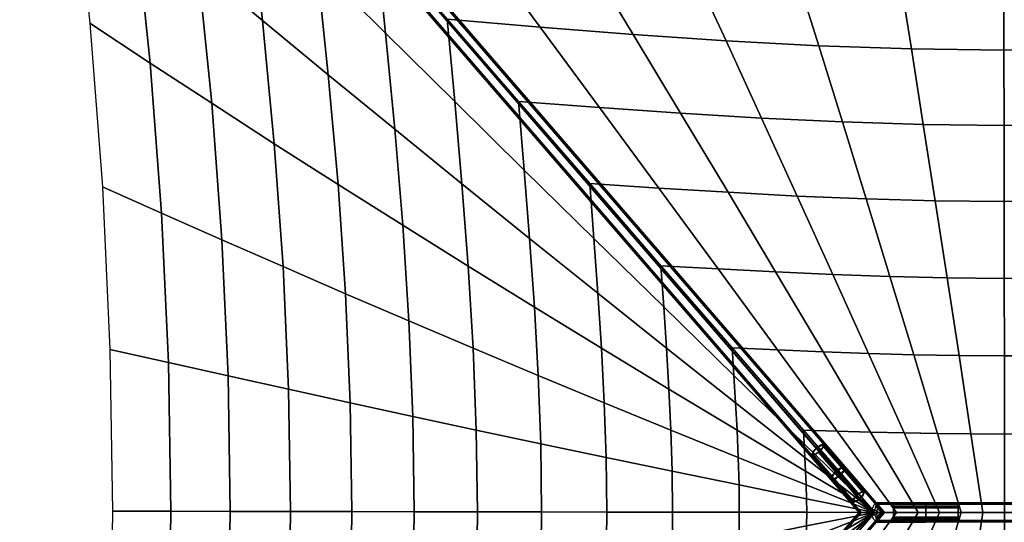
# Model space of a CAD drawing. Units: millimetres. Extents: x 0 to 6080, y 0 to 6080.
# Drawn here: x 33 to 3040, y 3010 to 4545 of the extents above; entities that cross this region are included whole.
import ezdxf

# ---------------------------------------------------------------- set-up
doc = ezdxf.new("R2010")
doc.units = ezdxf.units.MM
doc.header["$LTSCALE"] = 700
for name, color, linetype in [('CONNECTIONS', 20, 'Continuous'), ('CROSSPIECE', 92, 'Continuous'), ('EXTENSION', 240, 'Continuous'), ('MPanel', 41, 'Continuous'), ('RIDGE', 21, 'Continuous')]:
    doc.layers.add(name, color=color, linetype=linetype)

msp = doc.modelspace()

# ---------------------------------------------------------------- linework, layer by layer
for p, q in [((33.3, 6052.7), (2644.3, 3039.9)), ((2470.7, 3231), (2594.5, 3087.7)), ((2644.3, 3039.9), (39.5, 34.4)), ((3437.2, 3039.9), (2644.3, 3039.9)), ((2899.5, 3039.9), (2701.7, 3039.9))]:
    msp.add_line(p, q)
at = {"layer": 'CONNECTIONS', "flags": 128}
for points in [[(2488.9, 3246.7), (2487.9, 3247.4), (2486.3, 3247.6), (2484.2, 3247.3), (2481.7, 3246.4), (2478.9, 3245.1), (2475.9, 3243.4), (2472.7, 3241.3), (2469.4, 3238.9), (2466.2, 3236.3), (2463.1, 3233.5), (2460.2, 3230.6), (2457.7, 3227.7), (2455.5, 3224.9), (2453.8, 3222.3), (2452.7, 3220), (2452, 3218), (2452, 3216.4), (2452.5, 3215.2), (2453.6, 3214.6), (2455.2, 3214.4), (2457.2, 3214.7), (2459.7, 3215.5), (2462.5, 3216.8), (2465.6, 3218.5), (2468.8, 3220.6), (2472, 3223.1), (2475.3, 3225.7), (2478.4, 3228.5), (2481.2, 3231.4), (2483.8, 3234.3), (2485.9, 3237), (2487.6, 3239.6), (2488.8, 3242), (2489.4, 3244), (2489.4, 3245.6), (2488.9, 3246.7)], [(2455.7, 3218), (2455.2, 3218.9), (2455.3, 3220.2), (2455.8, 3221.9), (2456.8, 3223.8), (2458.1, 3226), (2459.9, 3228.2), (2462, 3230.6), (2464.4, 3233), (2466.9, 3235.3), (2469.6, 3237.5), (2472.3, 3239.5), (2475, 3241.3), (2477.5, 3242.7), (2479.8, 3243.8), (2481.9, 3244.4), (2483.6, 3244.7), (2484.9, 3244.6), (2485.8, 3244), (2486.2, 3243), (2486.2, 3241.7), (2485.6, 3240.1), (2484.7, 3238.1), (2483.3, 3236), (2481.5, 3233.7), (2479.4, 3231.3), (2477.1, 3228.9), (2474.5, 3226.6), (2471.8, 3224.4), (2469.1, 3222.4), (2466.4, 3220.7), (2463.9, 3219.3), (2461.6, 3218.2), (2459.6, 3217.5), (2457.9, 3217.2), (2456.5, 3217.4), (2455.7, 3218)], [(2612.6, 3103.5), (2611.6, 3104.1), (2610, 3104.3), (2607.9, 3104), (2605.4, 3103.2), (2602.6, 3101.9), (2599.6, 3100.2), (2596.4, 3098.1), (2593.1, 3095.6), (2589.8, 3093), (2586.8, 3090.2), (2583.9, 3087.3), (2581.4, 3084.4), (2579.2, 3081.6), (2577.5, 3079.1), (2576.4, 3076.7), (2575.7, 3074.7), (2575.7, 3073.1), (2576.2, 3072), (2577.3, 3071.3), (2578.9, 3071.1), (2580.9, 3071.4), (2583.4, 3072.3), (2586.2, 3073.6), (2589.3, 3075.3), (2592.5, 3077.4), (2595.8, 3079.8), (2599, 3082.4), (2602.1, 3085.2), (2604.9, 3088.1), (2607.5, 3091), (2609.6, 3093.8), (2611.3, 3096.4), (2612.5, 3098.7), (2613.1, 3100.7), (2613.1, 3102.3), (2612.6, 3103.5)], [(2609.5, 3100.7), (2608.6, 3101.3), (2607.3, 3101.4), (2605.6, 3101.2), (2603.5, 3100.5), (2601.2, 3099.4), (2598.7, 3098), (2596, 3096.3), (2593.3, 3094.3), (2590.6, 3092.1), (2588.1, 3089.8), (2585.7, 3087.4), (2583.6, 3085), (2581.8, 3082.7), (2580.4, 3080.5), (2579.5, 3078.6), (2579, 3077), (2578.9, 3075.6), (2579.3, 3074.7), (2580.2, 3074.1), (2581.5, 3074), (2583.3, 3074.3), (2585.3, 3074.9), (2587.6, 3076), (2590.2, 3077.4), (2592.8, 3079.2), (2595.5, 3081.1), (2598.2, 3083.3), (2600.7, 3085.7), (2603.1, 3088.1), (2605.2, 3090.4), (2607, 3092.7), (2608.4, 3094.9), (2609.4, 3096.8), (2609.9, 3098.5), (2609.9, 3099.8), (2609.5, 3100.7)]]:
    msp.add_lwpolyline(points, close=True, dxfattribs=at)
for points in [[(2579, 3075.5), (2455.3, 3218.7)], [(2579.3, 3074.7), (2455.7, 3218)], [(2592.5, 3095.2), (2468.9, 3238.5)], [(2592.9, 3093.9), (2469.2, 3237.2)], [(2596, 3081.5), (2472.3, 3224.8)], [(2596.3, 3080.2), (2472.6, 3223.5)], [(2609.5, 3100.7), (2485.8, 3244)], [(2609.9, 3100), (2486.2, 3243.2)], [(2612.6, 3103.5), (2488.9, 3246.7)], [(2613.1, 3102.5), (2489.4, 3245.8)], [(2575.7, 3072.9), (2452, 3216.2)], [(2576.2, 3072), (2452.5, 3215.2)], [(2899.4, 3063.4), (2899.4, 3061.6), (2899.4, 3058.8), (2899.4, 3055), (2899.4, 3050.4), (2899.4, 3045.3), (2899.4, 3039.9), (2899.4, 3034.6), (2899.4, 3029.5), (2899.4, 3024.9), (2899.4, 3021.1), (2899.4, 3018.3), (2899.4, 3016.5), (2899.4, 3015.9), (2899.4, 3016.5), (2899.4, 3018.3), (2899.4, 3021.1), (2899.4, 3024.9), (2899.4, 3029.5), (2899.4, 3034.6), (2899.4, 3039.9), (2899.4, 3045.3), (2899.4, 3050.4), (2899.4, 3055), (2899.4, 3058.8), (2899.4, 3061.6), (2899.4, 3063.4), (2899.4, 3064), (2701.7, 3064), (2701.7, 3063.4), (2701.7, 3061.6), (2701.7, 3058.8), (2701.7, 3055), (2701.7, 3050.4), (2701.7, 3045.3), (2701.7, 3040), (2701.7, 3034.6), (2701.7, 3029.5), (2701.7, 3024.9), (2701.7, 3021.1), (2701.7, 3018.3), (2701.7, 3016.5), (2701.7, 3015.9), (2701.7, 3016.5), (2701.7, 3018.3), (2701.7, 3021.1), (2701.7, 3024.9), (2701.7, 3029.5), (2701.7, 3034.6), (2701.7, 3040), (2701.7, 3045.3), (2701.7, 3050.4), (2701.7, 3055), (2701.7, 3058.8), (2701.7, 3061.6), (2701.7, 3063.4)], [(2701.7, 3020), (2701.7, 3020.5), (2701.7, 3022), (2701.7, 3024.4), (2701.7, 3027.5), (2701.7, 3031.3), (2701.7, 3035.5), (2701.7, 3039.9), (2701.7, 3044.4), (2701.7, 3048.6), (2701.7, 3052.4), (2701.7, 3055.5), (2701.7, 3057.9), (2701.7, 3059.4), (2701.7, 3059.9), (2899.4, 3059.9), (2899.4, 3059.4), (2899.4, 3057.9), (2899.4, 3055.5), (2899.4, 3052.4), (2899.4, 3048.6), (2899.4, 3044.4), (2899.4, 3039.9), (2899.4, 3035.5), (2899.4, 3031.3), (2899.4, 3027.5), (2899.4, 3024.4), (2899.4, 3022), (2899.4, 3020.5)], [(2701.7, 3059.4), (2701.7, 3057.9), (2701.7, 3055.5), (2701.7, 3052.4), (2701.7, 3048.6), (2701.7, 3044.4), (2701.7, 3039.9), (2701.7, 3035.5), (2701.7, 3031.3), (2701.7, 3027.5), (2701.7, 3024.4), (2701.7, 3022), (2701.7, 3020.5), (2701.7, 3020), (2899.4, 3020), (2899.4, 3020.5), (2899.4, 3022), (2899.4, 3024.4), (2899.4, 3027.5), (2899.4, 3031.3), (2899.4, 3035.5), (2899.4, 3039.9), (2899.4, 3044.4), (2899.4, 3048.6), (2899.4, 3052.4), (2899.4, 3055.5), (2899.4, 3057.9), (2899.4, 3059.4), (2899.4, 3059.9)], [(2701.7, 3057.2), (2899.4, 3057.2)], [(2701.7, 3056.7), (2899.4, 3056.7)], [(2701.7, 3054.2), (2899.4, 3054.2)], [(2701.7, 3053.8), (2899.4, 3053.8)], [(2701.7, 3026.1), (2899.4, 3026.1)], [(2701.7, 3025.7), (2899.4, 3025.7)], [(2701.7, 3023.2), (2899.4, 3023.2)], [(2701.7, 3022.7), (2899.4, 3022.7)], [(2701.7, 3015.9), (2899.4, 3015.9)]]:
    msp.add_lwpolyline(points, dxfattribs=at)
at = {"layer": 'CROSSPIECE'}
msp.add_line((2635.7, 3039.9), (2800.6, 3039.9), dxfattribs=at)
at = {"layer": 'CROSSPIECE', "flags": 128}
for points in [[(2554.8, 3178.5), (2553.6, 3179.3), (2552, 3179.5), (2549.8, 3179.3), (2547.3, 3178.6), (2544.3, 3177.4), (2541.1, 3175.8), (2537.7, 3173.8), (2534.2, 3171.4), (2530.6, 3168.7), (2527, 3165.8), (2523.6, 3162.7), (2520.5, 3159.5), (2517.6, 3156.4), (2515.1, 3153.3), (2513, 3150.3), (2511.4, 3147.6), (2510.3, 3145.2), (2509.8, 3143.1), (2509.8, 3141.4), (2510.4, 3140.2), (2511.6, 3139.4), (2513.2, 3139.1), (2515.4, 3139.3), (2517.9, 3140.1), (2520.8, 3141.2), (2524.1, 3142.9), (2527.5, 3144.9), (2531, 3147.3), (2534.6, 3150), (2538.2, 3152.9), (2541.6, 3156), (2544.7, 3159.1), (2547.6, 3162.3), (2550.1, 3165.4), (2552.2, 3168.4), (2553.8, 3171.1), (2554.9, 3173.5), (2555.4, 3175.6), (2555.4, 3177.3), (2554.8, 3178.5)], [(2513.6, 3142.9), (2513, 3144.1), (2513.1, 3145.8), (2513.7, 3147.9), (2515, 3150.3), (2516.7, 3153), (2518.9, 3155.9), (2521.6, 3158.9), (2524.6, 3161.9), (2527.8, 3164.9), (2531.2, 3167.6), (2534.6, 3170.1), (2538, 3172.3), (2541.2, 3174.1), (2544.1, 3175.5), (2546.7, 3176.4), (2548.8, 3176.7), (2550.5, 3176.5), (2551.6, 3175.8), (2552.2, 3174.6), (2552.1, 3172.9), (2551.5, 3170.8), (2550.2, 3168.4), (2548.5, 3165.7), (2546.2, 3162.8), (2543.6, 3159.8), (2540.6, 3156.8), (2537.4, 3153.8), (2534, 3151), (2530.6, 3148.5), (2527.2, 3146.3), (2524, 3144.5), (2521.1, 3143.2), (2518.5, 3142.3), (2516.4, 3142), (2514.7, 3142.2), (2513.6, 3142.9)], [(2551.6, 3175.8), (2668.9, 3040)], [(2554.8, 3178.5), (2674.4, 3040)], [(2510.4, 3140.2), (2597, 3040)], [(2513.6, 3142.9), (2602.5, 3040)], [(2648.8, 3069.2), (2800.5, 3069.2)], [(2597, 3040), (2510.4, 2939.7)], [(2602.5, 3040), (2513.6, 2937)], [(2668.9, 3040), (2551.6, 2904.1)], [(2674.4, 3040), (2554.8, 2901.4)], [(2623.4, 3040), (2616.8, 3040), (2610.9, 3040), (2605.9, 3040), (2601.8, 3040), (2599, 3040), (2597.3, 3040), (2597, 3040), (2598, 3040), (2600.3, 3040), (2603.7, 3040), (2608.3, 3040), (2613.8, 3040), (2620.1, 3040), (2626.8, 3040), (2633.9, 3040), (2641, 3040), (2648, 3040), (2654.5, 3040), (2660.4, 3040), (2665.5, 3040), (2669.5, 3040), (2672.4, 3040), (2674, 3040), (2674.4, 3040), (2673.4, 3040), (2671.1, 3040), (2667.6, 3040), (2663, 3040), (2657.5, 3040), (2651.3, 3040), (2644.5, 3040), (2637.4, 3040), (2630.3, 3040)], [(2625.1, 3040), (2619.2, 3040), (2613.9, 3040), (2609.4, 3040), (2605.9, 3040), (2603.6, 3040), (2602.5, 3040), (2602.7, 3040), (2604.2, 3040), (2606.8, 3040), (2610.6, 3040), (2615.4, 3040), (2620.9, 3040), (2627, 3040), (2633.4, 3040), (2639.9, 3040), (2646.3, 3040), (2652.2, 3040), (2657.5, 3040), (2662, 3040), (2665.4, 3040), (2667.8, 3040), (2668.8, 3040), (2668.6, 3040), (2667.2, 3040), (2664.5, 3040), (2660.7, 3040), (2656, 3040), (2650.5, 3040), (2644.4, 3040), (2638, 3040), (2631.4, 3040)], [(2652.6, 3065.1), (2800.5, 3065.1)], [(2648.8, 3010.6), (2800.5, 3010.6)]]:
    msp.add_lwpolyline(points, close=True, dxfattribs=at)
for points in [[(2538.2, 3152.9), (2635.7, 3040), (2527, 3165.8)], [(2527.8, 3164.9), (2635.7, 3040), (2537.4, 3153.8)], [(2641, 3039.9), (2642.4, 3036.6), (2643.8, 3033.3), (2645.1, 3030), (2646.2, 3026.9), (2647.2, 3024), (2648.1, 3021.3), (2648.8, 3018.8), (2649.3, 3016.6), (2649.6, 3014.7), (2649.8, 3013.2), (2649.8, 3012), (2649.6, 3011.2), (2649.2, 3010.7), (2648.6, 3010.7), (2647.8, 3011), (2646.9, 3011.7), (2645.9, 3012.8), (2644.7, 3014.2), (2643.4, 3016), (2642, 3018.1), (2640.5, 3020.5), (2639, 3023.1), (2637.4, 3026), (2635.7, 3029), (2640.4, 3031.1), (2645, 3033.3), (2649.6, 3035.5), (2654.1, 3037.7), (2658.4, 3039.9), (2661.1, 3039.9), (2663.7, 3039.9), (2665.9, 3039.9), (2664.6, 3038.9), (2661.9, 3036.9), (2659.4, 3034.9), (2657.1, 3032.8), (2655, 3030.6), (2653.6, 3028.8), (2652.9, 3027.8), (2652.4, 3026.8), (2651.9, 3025.8), (2651.5, 3024.8), (2651.2, 3023.8), (2651, 3022.9), (2650.8, 3021.3), (2650.8, 3019.7), (2651, 3018.3), (2651.2, 3017.2), (2651.6, 3016.2), (2651.9, 3015.5), (2652.2, 3015), (2652.5, 3014.8), (2652.8, 3014.9), (2653, 3015.2), (2653.1, 3015.8), (2653.1, 3016.6), (2653.1, 3017.6), (2653, 3019), (2652.8, 3020.5), (2652.5, 3022.3), (2652.2, 3024.2), (2651.9, 3026.3), (2651.6, 3028.5), (2651.2, 3030.8), (2651, 3033.1), (2650.8, 3035.5), (2650.8, 3038), (2650.9, 3039.9), (2649.5, 3039.9), (2648.1, 3039.9), (2644.6, 3039.9), (2641, 3039.9), (2642.4, 3043.3), (2643.8, 3046.6), (2645.1, 3049.9), (2646.2, 3053), (2647.2, 3055.9), (2648.1, 3058.6), (2648.8, 3061.1), (2649.3, 3063.3), (2649.6, 3065.1), (2649.8, 3066.7), (2649.8, 3067.9), (2649.6, 3068.7), (2649.2, 3069.2), (2648.6, 3069.2), (2647.8, 3068.9), (2646.9, 3068.2), (2645.9, 3067.1), (2644.7, 3065.7), (2643.4, 3063.9), (2642, 3061.8), (2640.5, 3059.4), (2639, 3056.8), (2637.4, 3053.9), (2635.7, 3050.8), (2640.4, 3048.7), (2645, 3046.6), (2649.6, 3044.4), (2654.1, 3042.2), (2658.4, 3039.9)], [(2651.3, 3063.1), (2646.9, 3068.2)], [(2652.8, 3065), (2649.4, 3069)], [(2800.5, 3010.8), (2800.5, 3011.5), (2800.5, 3012.5), (2800.5, 3014), (2800.5, 3015.8), (2800.5, 3018), (2800.5, 3020.5), (2800.5, 3023.3), (2800.5, 3026.3), (2800.5, 3029.5), (2800.5, 3032.9), (2800.5, 3036.4), (2800.5, 3039.9), (2800.5, 3043.5), (2800.5, 3047), (2800.5, 3050.3), (2800.5, 3053.6), (2800.5, 3056.6), (2800.5, 3059.4), (2800.5, 3061.9), (2800.5, 3064.1), (2800.5, 3065.9), (2800.5, 3067.4), (2800.5, 3068.4), (2800.5, 3069), (2800.5, 3069.2), (2800.5, 3069), (2800.5, 3068.4), (2800.5, 3067.4), (2800.5, 3065.9), (2800.5, 3064.1), (2800.5, 3061.9), (2800.5, 3059.4), (2800.5, 3056.6), (2800.5, 3053.6), (2800.5, 3050.3), (2800.5, 3047), (2800.5, 3043.5), (2800.5, 3039.9), (2800.5, 3036.4), (2800.5, 3032.9), (2800.5, 3029.5), (2800.5, 3026.3), (2800.5, 3023.3), (2800.5, 3020.5), (2800.5, 3018), (2800.5, 3015.8), (2800.5, 3014), (2800.5, 3012.5), (2800.5, 3011.5), (2800.5, 3010.8), (2800.5, 3010.6)], [(2527, 2914.1), (2635.7, 3040), (2538.2, 2927)], [(2537.4, 2926.1), (2635.7, 3040), (2527.8, 2915)], [(2658.4, 3039.9), (2800.5, 3039.9), (2641, 3039.9)], [(2652.8, 3059.2), (2649.3, 3063.3)], [(2665.9, 3039.9), (2664.6, 3041), (2661.9, 3043), (2659.4, 3045), (2657.1, 3047.1), (2655, 3049.3), (2653.6, 3051.1), (2652.9, 3052.1), (2652.4, 3053.1), (2651.9, 3054.1), (2651.5, 3055.1), (2651.2, 3056), (2651, 3057), (2650.8, 3058.6), (2650.8, 3060.2), (2651, 3061.6), (2651.2, 3062.7), (2651.6, 3063.7), (2651.9, 3064.4), (2652.2, 3064.9), (2652.5, 3065.1), (2652.8, 3065), (2653, 3064.7), (2653.1, 3064.1), (2653.1, 3063.3), (2653.1, 3062.2), (2653, 3060.9), (2652.8, 3059.4), (2652.5, 3057.6), (2652.2, 3055.7), (2651.9, 3053.6), (2651.6, 3051.3), (2651.2, 3049.1), (2651, 3046.8), (2650.8, 3044.3), (2650.8, 3041.9), (2650.9, 3039.9)], [(2650.9, 3039.9), (2800.5, 3039.9), (2665.9, 3039.9)], [(2800.5, 3015), (2800.5, 3015.6), (2800.5, 3016.7), (2800.5, 3018.2), (2800.5, 3020), (2800.5, 3022.2), (2800.5, 3024.6), (2800.5, 3027.4), (2800.5, 3030.3), (2800.5, 3033.4), (2800.5, 3036.7), (2800.5, 3039.9), (2800.5, 3043.2), (2800.5, 3046.5), (2800.5, 3049.6), (2800.5, 3052.5), (2800.5, 3055.3), (2800.5, 3057.7), (2800.5, 3059.9), (2800.5, 3061.7), (2800.5, 3063.2), (2800.5, 3064.2), (2800.5, 3064.9), (2800.5, 3065.1), (2800.5, 3064.9), (2800.5, 3064.2), (2800.5, 3063.2), (2800.5, 3061.7), (2800.5, 3059.9), (2800.5, 3057.7), (2800.5, 3055.3), (2800.5, 3052.5), (2800.5, 3049.6), (2800.5, 3046.5), (2800.5, 3043.2), (2800.5, 3039.9), (2800.5, 3036.7), (2800.5, 3033.4), (2800.5, 3030.3), (2800.5, 3027.4), (2800.5, 3024.6), (2800.5, 3022.2), (2800.5, 3020), (2800.5, 3018.2), (2800.5, 3016.7), (2800.5, 3015.6), (2800.5, 3015), (2800.5, 3014.8), (2652.6, 3014.8), (2800.5, 3014.8)], [(2646.9, 3011.7), (2651.3, 3016.8)], [(2649.3, 3016.6), (2652.8, 3020.6)], [(2649.4, 3010.9), (2652.8, 3014.9)]]:
    msp.add_lwpolyline(points, dxfattribs=at)
at = {"layer": 'CROSSPIECE'}
msp.add_polyline3d([(2532.6, 3159.3, 0), (2635.7, 3039.9, 0), (2532.6, 2920.5, 0)], dxfattribs=at)
at = {"layer": 'EXTENSION'}
msp.add_line((175.6, 5887.9), (2532.6, 3159.3), dxfattribs=at)
at = {"layer": 'EXTENSION', "flags": 128}
for points in [[(2526.2, 3166), (170.6, 5894.5)], [(2527, 3165), (171.4, 5893.5)], [(2536.6, 3154.1), (180.9, 5882.6)], [(2537.4, 3153), (181.7, 5881.5)]]:
    msp.add_lwpolyline(points, dxfattribs=at)
for points in [[(195, 5904.4), (2550.9, 3176.1)], [(198.2, 5907.3), (2554.1, 3178.8)], [(153.8, 5868.8), (2509.8, 3140.3)], [(157, 5871.4), (2513, 3143.2)], [(2554.1, 3178.8), (2548.3, 3179.3), (2538.2, 3174.8), (2526.2, 3166), (2515.9, 3155.7), (2509.8, 3146.1), (2509.8, 3140.3), (2515.4, 3139.7), (2525.7, 3144.5), (2537.4, 3153), (2547.7, 3163.6), (2553.8, 3172.9), (2554.1, 3178.8)], [(2550.9, 3176.1), (2545.9, 3176.6), (2537.4, 3172.6), (2527, 3165), (2518.3, 3156.2), (2513, 3148), (2513, 3143.2), (2517.7, 3142.7), (2526.5, 3146.6), (2536.6, 3154.1), (2545.6, 3163.1), (2550.7, 3171.1), (2550.9, 3176.1)]]:
    msp.add_lwpolyline(points, close=True, dxfattribs=at)
at = {"layer": 'MPanel'}
for points in [[(2644.3, 3039.9, 0), (2426.7, 3291, 0), (2209.1, 3542.1, 0), (1991.5, 3793.1, 0), (1773.9, 4044.2, 0), (1556.4, 4295.2, 0), (1338.8, 4546.3, 0), (1121.2, 4797.4, 0), (903.6, 5048.4, 0), (686.1, 5299.5, 0), (468.5, 5550.5, 0), (250.9, 5801.6, 0), (33.3, 6052.7, 0)], [(33.3, 6052.7, 0), (250.9, 5801.6, 0), (468.5, 5550.5, 0), (686.1, 5299.5, 0), (903.6, 5048.4, 0), (1121.2, 4797.4, 0), (1338.8, 4546.3, 0), (1556.4, 4295.2, 0), (1773.9, 4044.2, 0), (1991.5, 3793.1, 0), (2209.1, 3542.1, 0), (2426.7, 3291, 0), (2644.3, 3039.9, 0)], [(2644.3, 3039.9, 0), (2427.2, 2789.5, 0), (2210.1, 2539, 0), (1993.1, 2288.6, 0), (1776, 2038.1, 0), (1558.9, 1787.6, 0), (1341.9, 1537.2, 0), (1124.8, 1286.7, 0), (907.8, 1036.2, 0), (690.7, 785.8, 0), (473.6, 535.3, 0), (256.6, 284.9, 0), (39.5, 34.4, 0)], [(39.5, 34.4, 0), (256.6, 284.9, 0), (473.6, 535.3, 0), (690.7, 785.8, 0), (907.8, 1036.2, 0), (1124.8, 1286.7, 0), (1341.9, 1537.2, 0), (1558.9, 1787.6, 0), (1776, 2038.1, 0), (1993.1, 2288.6, 0), (2210.1, 2539, 0), (2427.2, 2789.5, 0), (2644.3, 3039.9, 0)], [(3437.2, 3039.9, 0), (3371.1, 3039.9, 0), (3305.1, 3039.9, 0), (3239, 3039.9, 0), (3172.9, 3039.9, 0), (3106.8, 3039.9, 0), (3040.7, 3039.9, 0), (2974.7, 3039.9, 0), (2908.6, 3039.9, 0), (2842.5, 3039.9, 0), (2776.4, 3039.9, 0), (2710.3, 3039.9, 0), (2644.3, 3039.9, 0)], [(2644.3, 3039.9, 0), (2710.3, 3039.9, 0), (2776.4, 3039.9, 0), (2842.5, 3039.9, 0), (2908.6, 3039.9, 0), (2974.7, 3039.9, 0), (3040.7, 3039.9, 0), (3106.8, 3039.9, 0), (3172.9, 3039.9, 0), (3239, 3039.9, 0), (3305.1, 3039.9, 0), (3371.1, 3039.9, 0), (3437.2, 3039.9, 0)]]:
    msp.add_polyline3d(points, dxfattribs=at)
at = {"layer": 'RIDGE'}
msp.add_line((3279.2, 3039.9), (2800.6, 3039.9), dxfattribs=at)
at = {"layer": 'RIDGE', "flags": 128}
for points in [[(3279.1, 3069.2), (2800.7, 3069.2), (3279.1, 3069.2)], [(2800.7, 3068.7), (2800.7, 3067), (2800.7, 3064.3), (2800.7, 3060.7), (2800.7, 3056.2), (2800.7, 3051.2), (2800.7, 3045.7), (2800.7, 3039.9), (2800.7, 3034.2), (2800.7, 3028.7), (2800.7, 3023.7), (2800.7, 3019.2), (2800.7, 3015.6), (2800.7, 3012.9), (2800.7, 3011.2), (2800.7, 3010.7), (2800.7, 3011.2), (2800.7, 3012.9), (2800.7, 3015.6), (2800.7, 3019.2), (2800.7, 3023.7), (2800.7, 3028.7), (2800.7, 3034.2), (2800.7, 3039.9), (2800.7, 3045.7), (2800.7, 3051.2), (2800.7, 3056.2), (2800.7, 3060.7), (2800.7, 3064.3), (2800.7, 3067), (2800.7, 3068.7), (2800.7, 3069.2)], [(2800.7, 3064.5), (2800.7, 3062.6), (2800.7, 3059.6), (2800.7, 3055.6), (2800.7, 3050.9), (2800.7, 3045.5), (2800.7, 3039.9), (2800.7, 3034.4), (2800.7, 3029), (2800.7, 3024.3), (2800.7, 3020.3), (2800.7, 3017.3), (2800.7, 3015.4), (2800.7, 3014.8), (2800.7, 3015.4), (2800.7, 3017.3), (2800.7, 3020.3), (2800.7, 3024.3), (2800.7, 3029), (2800.7, 3034.4), (2800.7, 3039.9), (2800.7, 3045.5), (2800.7, 3050.9), (2800.7, 3055.6), (2800.7, 3059.6), (2800.7, 3062.6), (2800.7, 3064.5), (2800.7, 3065.1)]]:
    msp.add_lwpolyline(points, dxfattribs=at)
for points in [[(3279.1, 3065.1), (2800.7, 3065.1)], [(3279.1, 3040), (2800.7, 3040)], [(3279.1, 3040), (2800.7, 3040)], [(3279.1, 3014.8), (2800.7, 3014.8)], [(3279.1, 3010.7), (2800.7, 3010.7)]]:
    msp.add_lwpolyline(points, close=True, dxfattribs=at)

# ---------------------------------------------------------------- meshes
at = {"layer": 'MPanel'}
mesh = msp.add_polymesh((13, 13), dxfattribs=at)
for k, corner in enumerate([(2644.3, 3039.9), (2644.3, 3039.9), (2644.3, 3039.9), (2644.3, 3039.9), (2644.3, 3039.9), (2644.3, 3039.9), (2644.3, 3039.9), (2644.3, 3039.9), (2644.3, 3039.9), (2644.3, 3039.9), (2644.3, 3039.9), (2644.3, 3039.9), (2644.3, 3039.9), (2427.2, 2789.5), (2429.5, 2831.3), (2431.7, 2873.2), (2433.6, 2915), (2435.2, 2956.8), (2436.2, 2998.5), (2436.5, 3040.2), (2436.1, 3081.9), (2435, 3123.7), (2433.3, 3165.5), (2431.3, 3207.3), (2429, 3249.1), (2426.7, 3291), (2210.1, 2539), (2215.2, 2622.8), (2220, 2706.5), (2224.3, 2790.1), (2227.8, 2873.7), (2230, 2957.2), (2230.7, 3040.5), (2229.8, 3123.9), (2227.4, 3207.4), (2223.8, 3290.9), (2219.3, 3374.6), (2214.3, 3458.3), (2209.1, 3542.1), (1993.1, 2288.6), (2001.5, 2414.2), (2009.5, 2539.8), (2016.6, 2665.3), (2022.3, 2790.6), (2026, 2915.8), (2027.1, 3040.8), (2025.7, 3165.9), (2021.8, 3291.1), (2015.8, 3416.4), (2008.4, 3541.9), (2000.2, 3667.5), (1991.5, 3793.1), (1776, 2038.1), (1788.4, 2205.7), (1800.1, 2373.2), (1810.6, 2540.5), (1818.9, 2707.6), (1824.2, 2874.5), (1825.9, 3041.2), (1823.8, 3207.8), (1818.2, 3374.7), (1809.5, 3541.7), (1798.7, 3709.1), (1786.6, 3876.6), (1773.9, 4044.2), (1558.9, 1787.6), (1576, 1997.2), (1592.1, 2206.7), (1606.4, 2415.9), (1617.7, 2624.7), (1624.9, 2833.2), (1627.2, 3041.5), (1624.4, 3249.7), (1616.8, 3458.2), (1605.1, 3667), (1590.4, 3876.2), (1573.8, 4085.6), (1556.4, 4295.2), (1341.9, 1537.2), (1364.4, 1788.8), (1385.7, 2040.3), (1404.3, 2291.3), (1418.9, 2541.9), (1428.2, 2792), (1431.2, 3041.8), (1427.7, 3291.6), (1417.9, 3541.6), (1402.8, 3792.2), (1383.6, 4043.2), (1361.8, 4294.6), (1338.8, 4546.3), (1124.8, 1286.7), (1153.8, 1580.5), (1181, 1874.1), (1204.6, 2167), (1222.8, 2459.2), (1234.3, 2750.8), (1238, 3042.1), (1233.7, 3333.3), (1221.6, 3624.9), (1202.8, 3917.1), (1178.6, 4210), (1150.8, 4503.5), (1121.2, 4797.4), (907.8, 1036.2), (944.3, 1372.4), (978.4, 1708.1), (1007.4, 2043), (1029.6, 2376.8), (1043.3, 2709.8), (1047.7, 3042.4), (1042.6, 3374.9), (1028.2, 3707.9), (1005.4, 4041.8), (975.6, 4376.6), (940.9, 4712.3), (903.6, 5048.4), (690.7, 785.8), (736.3, 1164.5), (778.2, 1542.6), (813.2, 1919.4), (839.3, 2294.8), (855.3, 2669.1), (860.5, 3042.7), (854.5, 3416.3), (837.8, 3790.5), (810.8, 4166), (775.1, 4542.7), (732.5, 4920.7), (686.1, 5299.5), (473.6, 535.3), (530.3, 957.1), (580.9, 1377.6), (622.1, 1796.4), (652.2, 2213.3), (670.4, 2628.6), (676.2, 3043), (669.6, 3457.3), (650.5, 3872.7), (619.6, 4289.6), (577.5, 4708.3), (526, 5128.8), (468.5, 5550.5), (256.6, 284.9), (327, 750.2), (387.3, 1213.5), (434.7, 1674.2), (468.5, 2132.5), (488.6, 2588.6), (495, 3043.3), (487.7, 3497.9), (466.6, 3954), (431.9, 4412.3), (383.6, 4873.1), (322.3, 5336.3), (250.9, 5801.6), (39.5, 34.4), (128, 544.2), (198.1, 1050.4), (251, 1553.3), (288, 2052.9), (309.9, 2549.3), (316.8, 3043.5), (308.9, 3537.8), (286, 4034.3), (248, 4533.9), (194.1, 5036.7), (122.9, 5542.9), (33.3, 6052.7)]):
    mesh.set_mesh_vertex(divmod(k, 13), corner)
mesh = msp.add_polymesh((13, 13), dxfattribs=at)
for k, corner in enumerate([(6040.3, 6045.5), (5823.4, 5795), (5606.5, 5544.6), (5389.5, 5294.1), (5172.6, 5043.6), (4955.7, 4793.2), (4738.8, 4542.7), (4521.8, 4292.3), (4304.9, 4041.8), (4088, 3791.3), (3871.1, 3540.9), (3654.1, 3290.4), (3437.2, 3039.9), (5533, 5957.6), (5354.5, 5724.6), (5175.3, 5487.6), (4995.5, 5248), (4815.4, 5006.5), (4635.1, 4763.5), (4454.7, 4519.4), (4274.2, 4274.4), (4093.6, 4028.6), (3913, 3782.1), (3732.4, 3535.1), (3551.8, 3287.6), (3371.1, 3039.9), (5028.4, 5887.4), (4887.3, 5664.2), (4745.1, 5436.8), (4602.1, 5205.9), (4458.6, 4972.1), (4314.8, 4735.8), (4170.8, 4497.5), (4026.6, 4257.5), (3882.4, 4016.1), (3738.1, 3773.3), (3593.8, 3529.6), (3449.4, 3285), (3305.1, 3039.9), (4526.5, 5833.8), (4422, 5616.7), (4316.3, 5395.6), (4209.7, 5170.9), (4102.5, 4943), (3995, 4712.1), (3887.3, 4478.6), (3779.4, 4242.9), (3671.4, 4005.1), (3563.3, 3765.7), (3455.2, 3524.8), (3347.1, 3282.7), (3239, 3039.9), (4027.6, 5796.2), (3958.9, 5582.7), (3889, 5365.6), (3818.3, 5145), (3747.2, 4921), (3675.8, 4693.9), (3604.1, 4464), (3532.4, 4231.5), (3460.6, 3996.6), (3388.7, 3759.7), (3316.8, 3521), (3244.8, 3280.9), (3172.9, 3039.9), (3531.3, 5773.8), (3497.4, 5562.4), (3462.8, 5347.5), (3427.8, 5129.2), (3392.5, 4907.5), (3357, 4682.7), (3321.3, 4454.9), (3285.7, 4224.3), (3249.9, 3991.2), (3214.2, 3755.8), (3178.4, 3518.6), (3142.6, 3279.8), (3106.8, 3039.9), (3036.8, 5766.8), (3037.1, 5556), (3037.4, 5341.8), (3037.8, 5124.2), (3038.1, 4903.2), (3038.4, 4679.1), (3038.7, 4452), (3039.1, 4222), (3039.4, 3989.5), (3039.7, 3754.6), (3040.1, 3517.8), (3040.4, 3279.4), (3040.7, 3039.9), (2542.3, 5775), (2576.8, 5563.5), (2612, 5348.5), (2647.7, 5130.1), (2683.7, 4908.3), (2719.9, 4683.4), (2756.2, 4455.5), (2792.5, 4224.8), (2828.9, 3991.6), (2865.3, 3756.2), (2901.8, 3518.8), (2938.2, 3279.9), (2974.7, 3039.9), (2046, 5798.5), (2115.3, 5584.8), (2185.9, 5367.6), (2257.2, 5146.8), (2329, 4922.6), (2401.1, 4695.4), (2473.4, 4465.2), (2545.8, 4232.5), (2618.3, 3997.4), (2690.8, 3760.3), (2763.4, 3521.4), (2836, 3281.1), (2908.6, 3039.9), (1547, 5837.3), (1652.1, 5619.9), (1758.6, 5398.6), (1865.8, 5173.6), (1973.6, 4945.4), (2081.8, 4714.2), (2190.2, 4480.4), (2298.8, 4244.4), (2407.5, 4006.3), (2516.2, 3766.6), (2624.9, 3525.4), (2733.7, 3283), (2842.5, 3039.9), (1045.2, 5892.1), (1186.9, 5668.6), (1329.8, 5440.8), (1473.4, 5209.5), (1617.6, 4975.3), (1762, 4738.6), (1906.7, 4500), (2051.5, 4259.5), (2196.4, 4017.7), (2341.4, 3774.5), (2486.4, 3530.4), (2631.4, 3285.4), (2776.4, 3039.9), (540.6, 5963.5), (719.7, 5730), (899.6, 5492.6), (1080, 5252.5), (1260.8, 5010.5), (1441.8, 4767), (1622.8, 4522.4), (1804, 4276.9), (1985.2, 4030.6), (2166.5, 3783.6), (2347.8, 3536.1), (2529.1, 3288.1), (2710.3, 3039.9), (33.3, 6052.7), (250.9, 5801.6), (468.5, 5550.5), (686.1, 5299.5), (903.6, 5048.4), (1121.2, 4797.4), (1338.8, 4546.3), (1556.4, 4295.2), (1773.9, 4044.2), (1991.5, 3793.1), (2209.1, 3542.1), (2426.7, 3291), (2644.3, 3039.9)]):
    mesh.set_mesh_vertex(divmod(k, 13), corner)
mesh = msp.add_polymesh((13, 13), dxfattribs=at)
for k, corner in enumerate([(39.5, 34.4), (256.6, 284.9), (473.6, 535.3), (690.7, 785.8), (907.8, 1036.2), (1124.8, 1286.7), (1341.9, 1537.2), (1558.9, 1787.6), (1776, 2038.1), (1993.1, 2288.6), (2210.1, 2539), (2427.2, 2789.5), (2644.3, 3039.9), (546.3, 122.8), (724.9, 355.8), (904.4, 592.7), (1084.3, 832.3), (1264.6, 1073.8), (1445.1, 1316.7), (1625.7, 1560.7), (1806.4, 1805.7), (1987.1, 2051.5), (2167.9, 2297.9), (2348.7, 2544.9), (2529.5, 2792.3), (2710.3, 3039.9), (1050.4, 193.6), (1191.7, 416.6), (1334.1, 643.9), (1477.3, 874.8), (1621, 1108.5), (1765.1, 1344.7), (1909.3, 1582.9), (2053.7, 1822.8), (2198.2, 2064.2), (2342.7, 2306.8), (2487.3, 2550.5), (2631.8, 2794.9), (2776.4, 3039.9), (1551.7, 247.7), (1656.5, 464.7), (1762.5, 685.6), (1869.3, 910.2), (1976.8, 1138), (2084.6, 1368.8), (2192.6, 1602.1), (2300.8, 1837.7), (2409, 2075.3), (2517.4, 2314.6), (2625.7, 2555.4), (2734.1, 2797.3), (2842.5, 3039.9), (2050.1, 285.9), (2119.2, 499.2), (2189.4, 716.1), (2260.3, 936.5), (2331.8, 1160.3), (2403.5, 1387.2), (2475.5, 1617), (2547.5, 1849.4), (2619.7, 2084), (2691.9, 2320.8), (2764.1, 2559.3), (2836.3, 2799.2), (2908.6, 3039.9), (2546, 308.8), (2580.1, 520), (2615.1, 734.6), (2650.5, 952.8), (2686.2, 1174.2), (2722, 1398.8), (2758, 1626.4), (2794, 1856.8), (2830.1, 2089.6), (2866.2, 2324.7), (2902.4, 2561.8), (2938.5, 2800.4), (2974.7, 3039.9), (3039.9, 316.4), (3040, 526.9), (3040.1, 740.9), (3040.1, 958.2), (3040.2, 1178.9), (3040.3, 1402.8), (3040.3, 1629.6), (3040.4, 1859.3), (3040.5, 2091.6), (3040.5, 2326.1), (3040.6, 2562.6), (3040.7, 2800.8), (3040.7, 3039.9), (3533.9, 308.8), (3499.9, 520), (3465.1, 734.6), (3429.8, 952.8), (3394.2, 1174.2), (3358.5, 1398.8), (3322.7, 1626.4), (3286.8, 1856.8), (3250.8, 2089.6), (3214.8, 2324.7), (3178.8, 2561.8), (3142.8, 2800.4), (3106.8, 3039.9), (4029.7, 285.9), (3960.8, 499.2), (3890.7, 716.1), (3819.9, 936.5), (3748.6, 1160.3), (3677, 1387.2), (3605.2, 1617), (3533.3, 1849.4), (3461.3, 2084), (3389.2, 2320.8), (3317.1, 2559.3), (3245, 2799.2), (3172.9, 3039.9), (4528.2, 247.7), (4423.5, 464.6), (4317.6, 685.6), (4210.9, 910.2), (4103.6, 1138), (3996, 1368.8), (3888.1, 1602.1), (3780, 1837.7), (3671.9, 2075.3), (3563.7, 2314.6), (3455.5, 2555.4), (3347.2, 2797.3), (3239, 3039.9), (5029.5, 193.6), (4888.3, 416.6), (4746, 643.9), (4602.9, 874.8), (4459.4, 1108.5), (4315.5, 1344.7), (4171.3, 1582.9), (4027.1, 1822.8), (3882.8, 2064.2), (3738.4, 2306.8), (3593.9, 2550.5), (3449.5, 2794.9), (3305.1, 3039.9), (5533.5, 122.8), (5355.1, 355.8), (5175.7, 592.7), (4995.9, 832.3), (4815.8, 1073.8), (4635.4, 1316.7), (4455, 1560.7), (4274.4, 1805.7), (4093.8, 2051.5), (3913.1, 2297.9), (3732.5, 2544.9), (3551.8, 2792.3), (3371.1, 3039.9), (6040.3, 34.4), (5823.4, 284.9), (5606.5, 535.3), (5389.5, 785.8), (5172.6, 1036.2), (4955.7, 1286.7), (4738.8, 1537.2), (4521.8, 1787.6), (4304.9, 2038.1), (4088, 2288.6), (3871.1, 2539), (3654.1, 2789.5), (3437.2, 3039.9)]):
    mesh.set_mesh_vertex(divmod(k, 13), corner)

doc.saveas('drawing.dxf')
